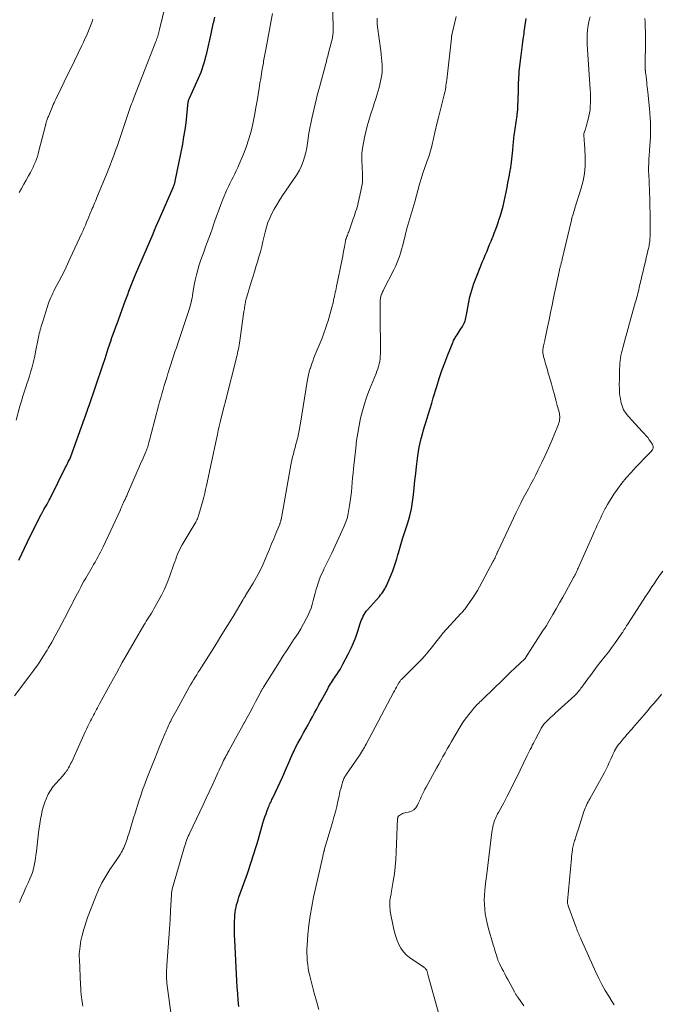
# Model space of a CAD drawing. Units: feet. Extents: x 1975000 to 1980033, y 560000 to 565000.
# Drawn here: x 1976381 to 1976518, y 563148 to 563358 of the extents above; entities that cross this region are included whole.
import ezdxf

# ---------------------------------------------------------------- set-up
doc = ezdxf.new("R2010")
doc.units = ezdxf.units.FT
doc.header["$LTSCALE"] = 100
doc.header["$MEASUREMENT"] = 0
doc.layers.add('CONTOUR INDEX', color=32, linetype='Continuous', lineweight=25)
doc.layers.add('CONTOUR INTERMEDIATE', color=40, linetype='Continuous', lineweight=15)

msp = doc.modelspace()

# ---------------------------------------------------------------- linework, layer by layer
at = {"layer": 'CONTOUR INDEX', "flags": 128}
for points, elevation in [([(1976380.82, 563242.65), (1976381.44, 563243.94), (1976382.06, 563245.22), (1976382.68, 563246.51), (1976384.61, 563250.5), (1976384.85, 563251), (1976385.1, 563251.49), (1976385.37, 563251.98), (1976385.63, 563252.47), (1976385.73, 563252.63), (1976385.95, 563253.03), (1976386.18, 563253.43), (1976386.4, 563253.83), (1976386.63, 563254.23), (1976386.85, 563254.63), (1976387.07, 563255.04), (1976387.28, 563255.44), (1976387.49, 563255.85), (1976390.83, 563262.54), (1976390.99, 563262.85), (1976391.14, 563263.16), (1976391.3, 563263.47), (1976391.46, 563263.78), (1976391.7, 563264.26), (1976391.74, 563264.33), (1976391.77, 563264.39), (1976391.8, 563264.46), (1976391.83, 563264.53), (1976391.86, 563264.6), (1976391.89, 563264.67), (1976391.92, 563264.74), (1976391.94, 563264.81), (1976395.49, 563274.72), (1976395.52, 563274.79), (1976395.54, 563274.86), (1976395.57, 563274.93), (1976395.59, 563275), (1976395.59, 563275.01), (1976395.61, 563275.07), (1976395.63, 563275.13), (1976395.66, 563275.2), (1976395.68, 563275.26), (1976395.7, 563275.32), (1976395.72, 563275.38), (1976395.74, 563275.44), (1976395.77, 563275.5), (1976397.32, 563279.97), (1976397.81, 563281.43), (1976398.31, 563282.89), (1976398.79, 563284.35), (1976399.26, 563285.81), (1976399.71, 563287.2), (1976399.96, 563287.97), (1976400.22, 563288.74), (1976400.48, 563289.5), (1976400.74, 563290.26), (1976401.01, 563291.03), (1976401.28, 563291.79), (1976401.55, 563292.55), (1976401.83, 563293.3), (1976403.57, 563298.09), (1976403.84, 563298.81), (1976404.11, 563299.52), (1976404.38, 563300.24), (1976404.65, 563300.96), (1976404.93, 563301.67), (1976405.21, 563302.38), (1976405.5, 563303.09), (1976405.8, 563303.79), (1976409.53, 563312.51), (1976409.88, 563313.31), (1976410.22, 563314.11), (1976410.57, 563314.92), (1976410.92, 563315.72), (1976413.84, 563322.39), (1976413.87, 563322.48), (1976413.91, 563322.56), (1976413.95, 563322.65), (1976413.98, 563322.74), (1976414.01, 563322.83), (1976414.05, 563322.91), (1976414.08, 563323), (1976414.11, 563323.09), (1976414.14, 563323.19), (1976414.18, 563323.33), (1976414.21, 563323.47), (1976414.25, 563323.61), (1976414.28, 563323.75), (1976415.88, 563331.72), (1976416.16, 563333.23), (1976416.41, 563334.74), (1976416.62, 563336.26), (1976416.79, 563337.79), (1976417.09, 563340.74), (1976417.1, 563340.79), (1976417.1, 563340.84), (1976417.11, 563340.9), (1976417.12, 563340.95), (1976417.13, 563341), (1976417.14, 563341.05), (1976417.16, 563341.1), (1976417.18, 563341.15), (1976417.2, 563341.21), (1976417.23, 563341.28), (1976417.27, 563341.36), (1976417.3, 563341.43), (1976417.33, 563341.51), (1976419.28, 563345.81), (1976419.56, 563346.46), (1976419.82, 563347.11), (1976420.06, 563347.78), (1976420.29, 563348.44), (1976420.49, 563349.12), (1976420.68, 563349.8), (1976420.86, 563350.48), (1976421.03, 563351.17), (1976421.96, 563355.3), (1976422.12, 563356.02), (1976422.28, 563356.74), (1976422.44, 563357.46), (1976422.6, 563358.18), (1976422.75, 563358.91)], 880), ([(1976427.93, 563147.06), (1976427.79, 563148.43), (1976427.66, 563149.8), (1976427.56, 563151.17), (1976427.47, 563152.55), (1976427.01, 563161.31), (1976426.97, 563162.29), (1976426.95, 563163.28), (1976426.96, 563164.26), (1976426.98, 563165.24), (1976427.01, 563166.1), (1976427.05, 563166.66), (1976427.11, 563167.21), (1976427.19, 563167.76), (1976427.3, 563168.3), (1976427.43, 563168.84), (1976427.58, 563169.38), (1976427.74, 563169.91), (1976427.92, 563170.44), (1976429.73, 563175.53), (1976430.04, 563176.41), (1976430.34, 563177.3), (1976430.64, 563178.19), (1976430.93, 563179.08), (1976431.21, 563179.97), (1976431.48, 563180.87), (1976431.75, 563181.76), (1976432.01, 563182.66), (1976433.07, 563186.32), (1976433.27, 563186.99), (1976433.49, 563187.66), (1976433.72, 563188.32), (1976433.96, 563188.98), (1976434.25, 563189.74), (1976434.36, 563190.02), (1976434.48, 563190.29), (1976434.6, 563190.56), (1976434.73, 563190.83), (1976434.86, 563191.09), (1976434.99, 563191.36), (1976435.11, 563191.62), (1976435.24, 563191.89), (1976437.24, 563196.17), (1976437.54, 563196.83), (1976437.83, 563197.48), (1976438.11, 563198.14), (1976438.38, 563198.8), (1976438.65, 563199.46), (1976438.93, 563200.12), (1976439.23, 563200.77), (1976439.54, 563201.42), (1976439.72, 563201.8), (1976440.13, 563202.63), (1976440.56, 563203.45), (1976440.99, 563204.27), (1976441.44, 563205.08), (1976441.77, 563205.67), (1976442.24, 563206.51), (1976442.71, 563207.36), (1976443.17, 563208.21), (1976443.64, 563209.07), (1976444.1, 563209.92), (1976444.56, 563210.77), (1976445.02, 563211.62), (1976445.49, 563212.47), (1976446.92, 563215.08), (1976447.11, 563215.42), (1976447.31, 563215.77), (1976447.51, 563216.11), (1976447.72, 563216.44), (1976447.93, 563216.78), (1976448.14, 563217.11), (1976448.36, 563217.43), (1976448.58, 563217.76), (1976448.86, 563218.15), (1976449.21, 563218.68), (1976449.55, 563219.22), (1976449.86, 563219.76), (1976450.17, 563220.32), (1976451.35, 563222.6), (1976451.92, 563223.77), (1976452.45, 563224.95), (1976452.92, 563226.16), (1976453.34, 563227.38), (1976453.88, 563229.05), (1976454.02, 563229.45), (1976454.17, 563229.84), (1976454.33, 563230.23), (1976454.51, 563230.61), (1976454.71, 563230.98), (1976454.93, 563231.34), (1976455.18, 563231.68), (1976455.45, 563232), (1976458, 563234.86), (1976458.25, 563235.16), (1976458.49, 563235.47), (1976458.71, 563235.78), (1976458.93, 563236.11), (1976459.12, 563236.45), (1976459.31, 563236.79), (1976459.48, 563237.14), (1976459.64, 563237.49), (1976460.49, 563239.45), (1976460.84, 563240.3), (1976461.16, 563241.17), (1976461.46, 563242.04), (1976461.73, 563242.93), (1976461.96, 563243.73), (1976462.1, 563244.22), (1976462.24, 563244.71), (1976462.37, 563245.2), (1976462.5, 563245.69), (1976462.64, 563246.17), (1976462.78, 563246.66), (1976462.93, 563247.15), (1976463.08, 563247.63), (1976464.06, 563250.64), (1976464.48, 563252.11), (1976464.84, 563253.59), (1976465.1, 563255.09), (1976465.3, 563256.6), (1976465.45, 563258.12), (1976465.6, 563259.65), (1976465.77, 563261.17), (1976465.94, 563262.69), (1976466.21, 563264.97), (1976466.34, 563265.9), (1976466.5, 563266.84), (1976466.7, 563267.76), (1976466.93, 563268.68), (1976467.18, 563269.6), (1976467.44, 563270.51), (1976467.71, 563271.42), (1976467.99, 563272.33), (1976468.13, 563272.79), (1976468.48, 563273.93), (1976468.83, 563275.08), (1976469.18, 563276.22), (1976469.52, 563277.36), (1976470.25, 563279.8), (1976470.78, 563281.51), (1976471.35, 563283.21), (1976471.96, 563284.89), (1976472.6, 563286.56), (1976473.75, 563289.4), (1976473.85, 563289.63), (1976473.96, 563289.87), (1976474.09, 563290.09), (1976474.22, 563290.31), (1976474.38, 563290.55), (1976474.59, 563290.89), (1976474.81, 563291.23), (1976475.03, 563291.56), (1976475.26, 563291.9), (1976475.74, 563292.63), (1976475.92, 563292.92), (1976476.08, 563293.22), (1976476.21, 563293.53), (1976476.32, 563293.85), (1976476.42, 563294.18), (1976476.5, 563294.51), (1976476.58, 563294.85), (1976476.64, 563295.18), (1976477.06, 563297.5), (1976477.37, 563298.98), (1976477.74, 563300.44), (1976478.21, 563301.88), (1976478.73, 563303.3), (1976479.67, 563305.65), (1976479.98, 563306.4), (1976480.3, 563307.16), (1976480.62, 563307.91), (1976480.94, 563308.67), (1976481.26, 563309.42), (1976481.58, 563310.17), (1976481.89, 563310.93), (1976482.2, 563311.69), (1976482.25, 563311.81), (1976482.57, 563312.64), (1976482.89, 563313.47), (1976483.19, 563314.3), (1976483.48, 563315.14), (1976483.57, 563315.41), (1976483.89, 563316.39), (1976484.18, 563317.38), (1976484.44, 563318.38), (1976484.67, 563319.38), (1976484.88, 563320.39), (1976485.09, 563321.4), (1976485.29, 563322.41), (1976485.49, 563323.42), (1976485.8, 563325.06), (1976485.85, 563325.32), (1976485.9, 563325.59), (1976485.95, 563325.85), (1976486, 563326.11), (1976486.05, 563326.38), (1976486.09, 563326.64), (1976486.13, 563326.9), (1976486.16, 563327.17), (1976486.52, 563330.39), (1976486.56, 563330.78), (1976486.6, 563331.17), (1976486.64, 563331.57), (1976486.67, 563331.96), (1976486.7, 563332.35), (1976486.74, 563332.74), (1976486.78, 563333.13), (1976486.83, 563333.52), (1976487.44, 563337.82), (1976487.47, 563338.04), (1976487.5, 563338.27), (1976487.53, 563338.49), (1976487.56, 563338.72), (1976487.59, 563338.94), (1976487.61, 563339.17), (1976487.62, 563339.39), (1976487.63, 563339.62), (1976487.72, 563342.99), (1976487.73, 563343.6), (1976487.75, 563344.22), (1976487.77, 563344.83), (1976487.79, 563345.44), (1976487.82, 563346.06), (1976487.86, 563346.67), (1976487.92, 563347.28), (1976487.98, 563347.89), (1976488.3, 563350.66), (1976488.44, 563351.83), (1976488.6, 563352.99), (1976488.76, 563354.16), (1976488.93, 563355.32), (1976488.99, 563355.71), (1976489.13, 563356.68), (1976489.28, 563357.64), (1976489.42, 563358.61)], 900)]:
    msp.add_lwpolyline(points, dxfattribs=dict(at, elevation=elevation))
at = {"layer": 'CONTOUR INTERMEDIATE', "flags": 128}
for points, elevation in [([(1976380.24, 563272.59), (1976381.05, 563275.57), (1976381.36, 563276.65), (1976381.68, 563277.74), (1976382.02, 563278.81), (1976382.38, 563279.88), (1976382.53, 563280.34), (1976382.81, 563281.18), (1976383.08, 563282.03), (1976383.33, 563282.88), (1976383.58, 563283.74), (1976383.8, 563284.6), (1976384.02, 563285.46), (1976384.21, 563286.33), (1976384.39, 563287.2), (1976385.02, 563290.34), (1976385.1, 563290.74), (1976385.19, 563291.14), (1976385.29, 563291.53), (1976385.4, 563291.93), (1976385.52, 563292.32), (1976385.63, 563292.71), (1976385.75, 563293.11), (1976385.87, 563293.5), (1976386.94, 563296.93), (1976387.1, 563297.41), (1976387.27, 563297.89), (1976387.46, 563298.37), (1976387.65, 563298.84), (1976387.85, 563299.31), (1976388.07, 563299.77), (1976388.29, 563300.23), (1976388.53, 563300.68), (1976389.36, 563302.25), (1976390, 563303.49), (1976390.63, 563304.74), (1976391.24, 563306), (1976391.83, 563307.27), (1976394.3, 563312.66), (1976394.56, 563313.23), (1976394.81, 563313.8), (1976395.06, 563314.38), (1976395.3, 563314.96), (1976395.33, 563315.04), (1976395.56, 563315.58), (1976395.78, 563316.13), (1976396.01, 563316.67), (1976396.24, 563317.21), (1976396.37, 563317.52), (1976396.53, 563317.91), (1976396.7, 563318.3), (1976396.86, 563318.69), (1976397.03, 563319.07), (1976397.19, 563319.46), (1976397.36, 563319.85), (1976397.52, 563320.24), (1976397.68, 563320.63), (1976399.49, 563325.06), (1976399.91, 563326.11), (1976400.33, 563327.16), (1976400.73, 563328.22), (1976401.13, 563329.28), (1976401.52, 563330.35), (1976401.9, 563331.42), (1976402.28, 563332.49), (1976402.65, 563333.56), (1976404.25, 563338.29), (1976404.39, 563338.71), (1976404.53, 563339.12), (1976404.67, 563339.53), (1976404.82, 563339.95), (1976404.96, 563340.36), (1976405.11, 563340.77), (1976405.27, 563341.18), (1976405.42, 563341.59), (1976410.15, 563353.67), (1976410.2, 563353.81), (1976410.25, 563353.95), (1976410.31, 563354.09), (1976410.36, 563354.23), (1976410.4, 563354.38), (1976410.45, 563354.52), (1976410.49, 563354.66), (1976410.54, 563354.81), (1976410.62, 563355.09), (1976410.7, 563355.38), (1976410.77, 563355.67), (1976410.85, 563355.96), (1976410.92, 563356.25), (1976412.84, 563364.22)], 876), ([(1976380.97, 563169.35), (1976381.41, 563170.41), (1976381.86, 563171.46), (1976382.32, 563172.51), (1976382.8, 563173.55), (1976383.18, 563174.36), (1976383.47, 563175.06), (1976383.73, 563175.77), (1976383.94, 563176.49), (1976384.11, 563177.23), (1976384.24, 563177.98), (1976384.37, 563178.73), (1976384.48, 563179.48), (1976384.57, 563180.23), (1976385.06, 563184.3), (1976385.19, 563185.24), (1976385.32, 563186.18), (1976385.47, 563187.13), (1976385.64, 563188.06), (1976385.64, 563188.09), (1976385.84, 563189.01), (1976386.08, 563189.91), (1976386.37, 563190.8), (1976386.71, 563191.67), (1976387.12, 563192.51), (1976387.58, 563193.32), (1976388.11, 563194.07), (1976388.7, 563194.8), (1976390.2, 563196.47), (1976390.36, 563196.64), (1976390.52, 563196.82), (1976390.67, 563197), (1976390.83, 563197.18), (1976390.9, 563197.27), (1976391.01, 563197.4), (1976391.12, 563197.55), (1976391.22, 563197.7), (1976391.3, 563197.85), (1976391.48, 563198.17), (1976391.65, 563198.49), (1976391.82, 563198.82), (1976391.98, 563199.14), (1976392.13, 563199.47), (1976395.01, 563205.84), (1976395.29, 563206.44), (1976395.57, 563207.04), (1976395.87, 563207.63), (1976396.17, 563208.22), (1976396.35, 563208.58), (1976396.57, 563208.99), (1976396.79, 563209.4), (1976397.01, 563209.8), (1976397.23, 563210.21), (1976397.45, 563210.61), (1976397.67, 563211.02), (1976397.89, 563211.42), (1976398.11, 563211.83), (1976400.46, 563216.16), (1976401.7, 563218.42), (1976402.94, 563220.67), (1976404.21, 563222.91), (1976405.5, 563225.14), (1976407.57, 563228.71), (1976407.83, 563229.15), (1976408.1, 563229.58), (1976408.38, 563230.01), (1976408.66, 563230.44), (1976408.94, 563230.87), (1976409.21, 563231.3), (1976409.47, 563231.74), (1976409.73, 563232.18), (1976410.66, 563233.82), (1976411.34, 563235.1), (1976411.97, 563236.4), (1976412.54, 563237.73), (1976413.06, 563239.08), (1976413.99, 563241.73), (1976414.19, 563242.27), (1976414.39, 563242.8), (1976414.59, 563243.34), (1976414.79, 563243.88), (1976415.01, 563244.4), (1976415.25, 563244.92), (1976415.51, 563245.43), (1976415.8, 563245.93), (1976418.56, 563250.55), (1976418.68, 563250.77), (1976418.8, 563250.99), (1976418.92, 563251.22), (1976419.02, 563251.45), (1976419.12, 563251.69), (1976419.21, 563251.93), (1976419.29, 563252.17), (1976419.37, 563252.41), (1976420.16, 563255.3), (1976420.38, 563256.12), (1976420.59, 563256.94), (1976420.78, 563257.76), (1976420.97, 563258.58), (1976421.35, 563260.26), (1976421.72, 563261.93), (1976422.08, 563263.6), (1976422.43, 563265.27), (1976422.79, 563266.94), (1976423.32, 563269.51), (1976423.51, 563270.4), (1976423.71, 563271.3), (1976423.92, 563272.19), (1976424.14, 563273.08), (1976424.77, 563275.57), (1976424.84, 563275.83), (1976424.91, 563276.09), (1976424.98, 563276.35), (1976425.04, 563276.61), (1976425.07, 563276.72), (1976425.13, 563276.93), (1976425.18, 563277.14), (1976425.23, 563277.34), (1976425.29, 563277.55), (1976427.33, 563285.66), (1976427.43, 563286.09), (1976427.53, 563286.52), (1976427.63, 563286.94), (1976427.72, 563287.37), (1976427.81, 563287.8), (1976427.89, 563288.24), (1976427.96, 563288.67), (1976428.03, 563289.1), (1976428.99, 563295.87), (1976429.03, 563296.15), (1976429.08, 563296.44), (1976429.12, 563296.72), (1976429.17, 563297), (1976429.2, 563297.23), (1976429.23, 563297.4), (1976429.26, 563297.57), (1976429.3, 563297.73), (1976429.33, 563297.9), (1976429.36, 563298.06), (1976429.42, 563298.3), (1976429.48, 563298.55), (1976429.54, 563298.79), (1976429.61, 563299.03), (1976430.56, 563302.15), (1976430.89, 563303.23), (1976431.22, 563304.32), (1976431.55, 563305.4), (1976431.88, 563306.48), (1976432.2, 563307.57), (1976432.51, 563308.66), (1976432.79, 563309.75), (1976433.06, 563310.85), (1976433.52, 563312.87), (1976433.8, 563313.89), (1976434.13, 563314.89), (1976434.53, 563315.87), (1976434.98, 563316.82), (1976435.48, 563317.75), (1976436, 563318.67), (1976436.55, 563319.57), (1976437.13, 563320.46), (1976440.35, 563325.29), (1976440.87, 563326.15), (1976441.32, 563327.04), (1976441.69, 563327.97), (1976441.98, 563328.93), (1976442.22, 563329.92), (1976442.43, 563330.91), (1976442.6, 563331.91), (1976442.74, 563332.91), (1976442.75, 563332.99), (1976442.9, 563334.04), (1976443.08, 563335.08), (1976443.28, 563336.12), (1976443.51, 563337.15), (1976444.76, 563342.36), (1976444.89, 563342.87), (1976445.02, 563343.38), (1976445.15, 563343.89), (1976445.29, 563344.4), (1976446.37, 563348.39), (1976446.47, 563348.74), (1976446.56, 563349.1), (1976446.65, 563349.45), (1976446.74, 563349.8), (1976446.83, 563350.16), (1976446.92, 563350.51), (1976447.01, 563350.86), (1976447.11, 563351.22), (1976447.85, 563354.14), (1976447.91, 563354.39), (1976447.97, 563354.65), (1976448.01, 563354.9), (1976448.05, 563355.16), (1976448.09, 563355.56), (1976448.1, 563355.62), (1976448.1, 563355.68), (1976448.1, 563355.74), (1976448.1, 563355.8), (1976448.02, 563360.43)], 888), ([(1976379.87, 563213.58), (1976382.98, 563217.64), (1976384.01, 563219.04), (1976385.01, 563220.45), (1976385.95, 563221.9), (1976386.86, 563223.38), (1976387.09, 563223.76), (1976387.85, 563225.07), (1976388.6, 563226.38), (1976389.32, 563227.71), (1976390.02, 563229.04), (1976390.6, 563230.16), (1976391, 563230.94), (1976391.4, 563231.72), (1976391.81, 563232.5), (1976392.21, 563233.29), (1976392.34, 563233.54), (1976392.67, 563234.19), (1976393.01, 563234.85), (1976393.36, 563235.5), (1976393.7, 563236.15), (1976394.05, 563236.8), (1976394.4, 563237.45), (1976394.76, 563238.09), (1976395.12, 563238.73), (1976396.52, 563241.14), (1976396.82, 563241.67), (1976397.12, 563242.2), (1976397.43, 563242.73), (1976397.73, 563243.27), (1976398.02, 563243.8), (1976398.3, 563244.35), (1976398.58, 563244.89), (1976398.84, 563245.45), (1976402.47, 563253.23), (1976402.58, 563253.47), (1976402.68, 563253.71), (1976402.79, 563253.95), (1976402.89, 563254.2), (1976402.99, 563254.45), (1976403.09, 563254.69), (1976403.2, 563254.93), (1976403.31, 563255.17), (1976403.36, 563255.26), (1976403.45, 563255.45), (1976403.54, 563255.64), (1976403.64, 563255.83), (1976403.73, 563256.02), (1976403.82, 563256.21), (1976403.92, 563256.4), (1976404, 563256.6), (1976404.09, 563256.79), (1976406.36, 563262.09), (1976406.66, 563262.77), (1976406.95, 563263.45), (1976407.25, 563264.13), (1976407.55, 563264.81), (1976407.99, 563265.82), (1976408.07, 563266), (1976408.14, 563266.18), (1976408.21, 563266.36), (1976408.28, 563266.54), (1976408.34, 563266.72), (1976408.4, 563266.9), (1976408.46, 563267.09), (1976408.51, 563267.27), (1976408.66, 563267.82), (1976408.78, 563268.28), (1976408.9, 563268.74), (1976409.02, 563269.2), (1976409.14, 563269.66), (1976410.71, 563275.65), (1976410.95, 563276.52), (1976411.18, 563277.39), (1976411.43, 563278.26), (1976411.68, 563279.13), (1976411.93, 563280), (1976412.19, 563280.86), (1976412.46, 563281.72), (1976412.72, 563282.59), (1976412.77, 563282.72), (1976413.05, 563283.62), (1976413.34, 563284.52), (1976413.63, 563285.41), (1976413.93, 563286.31), (1976414.23, 563287.2), (1976414.53, 563288.1), (1976414.83, 563288.99), (1976415.13, 563289.89), (1976417.26, 563296.29), (1976417.41, 563296.78), (1976417.55, 563297.27), (1976417.67, 563297.76), (1976417.78, 563298.26), (1976417.88, 563298.75), (1976417.97, 563299.25), (1976418.06, 563299.75), (1976418.15, 563300.26), (1976418.35, 563301.48), (1976418.56, 563302.58), (1976418.81, 563303.68), (1976419.11, 563304.77), (1976419.44, 563305.84), (1976419.8, 563306.93), (1976420.12, 563307.87), (1976420.45, 563308.8), (1976420.79, 563309.73), (1976421.14, 563310.66), (1976421.49, 563311.59), (1976421.84, 563312.52), (1976422.16, 563313.46), (1976422.48, 563314.4), (1976422.7, 563315.04), (1976423.13, 563316.3), (1976423.59, 563317.55), (1976424.07, 563318.79), (1976424.57, 563320.02), (1976425.36, 563321.89), (1976425.66, 563322.59), (1976425.98, 563323.28), (1976426.32, 563323.97), (1976426.67, 563324.65), (1976427.02, 563325.33), (1976427.36, 563326.01), (1976427.67, 563326.71), (1976427.98, 563327.41), (1976429.01, 563329.91), (1976429.53, 563331.25), (1976429.99, 563332.59), (1976430.38, 563333.96), (1976430.73, 563335.35), (1976431.03, 563336.75), (1976431.31, 563338.15), (1976431.57, 563339.55), (1976431.81, 563340.96), (1976432.25, 563343.7), (1976432.42, 563344.72), (1976432.58, 563345.73), (1976432.75, 563346.75), (1976432.92, 563347.77), (1976433.15, 563349.07), (1976433.21, 563349.43), (1976433.27, 563349.8), (1976433.34, 563350.16), (1976433.41, 563350.53), (1976433.48, 563350.9), (1976433.55, 563351.26), (1976433.62, 563351.63), (1976433.68, 563351.99), (1976434.54, 563356.63), (1976434.82, 563358.14), (1976435.08, 563359.64)], 884), ([(1976380.89, 563321.32), (1976381.4, 563322.21), (1976381.92, 563323.1), (1976382.42, 563324), (1976382.91, 563324.91), (1976383.3, 563325.62), (1976383.59, 563326.17), (1976383.86, 563326.73), (1976384.12, 563327.3), (1976384.36, 563327.88), (1976384.58, 563328.46), (1976384.79, 563329.05), (1976384.97, 563329.65), (1976385.13, 563330.25), (1976386.5, 563335.68), (1976386.53, 563335.8), (1976386.56, 563335.92), (1976386.59, 563336.03), (1976386.63, 563336.15), (1976386.66, 563336.27), (1976386.7, 563336.39), (1976386.73, 563336.51), (1976386.77, 563336.63), (1976386.83, 563336.79), (1976386.9, 563336.99), (1976386.97, 563337.19), (1976387.05, 563337.39), (1976387.13, 563337.58), (1976388.02, 563339.77), (1976388.18, 563340.15), (1976388.35, 563340.53), (1976388.52, 563340.91), (1976388.7, 563341.29), (1976389.8, 563343.55), (1976390.53, 563345.05), (1976391.26, 563346.55), (1976391.99, 563348.06), (1976392.72, 563349.56), (1976394.33, 563352.85), (1976394.65, 563353.53), (1976394.97, 563354.22), (1976395.27, 563354.91), (1976395.57, 563355.61), (1976395.86, 563356.32), (1976396.14, 563357.02), (1976396.41, 563357.73), (1976396.68, 563358.44)], 872), ([(1976394.53, 563147.1), (1976394.45, 563147.58), (1976394.37, 563148.07), (1976394.3, 563148.56), (1976394.25, 563148.95), (1976394.17, 563149.64), (1976394.1, 563150.33), (1976394.05, 563151.01), (1976394.01, 563151.7), (1976393.77, 563157.1), (1976393.76, 563157.69), (1976393.76, 563158.27), (1976393.8, 563158.85), (1976393.85, 563159.43), (1976393.92, 563160), (1976394.01, 563160.58), (1976394.12, 563161.15), (1976394.25, 563161.72), (1976394.42, 563162.44), (1976394.66, 563163.36), (1976394.92, 563164.27), (1976395.22, 563165.17), (1976395.54, 563166.07), (1976397.2, 563170.45), (1976397.85, 563172), (1976398.57, 563173.51), (1976399.4, 563174.97), (1976400.31, 563176.38), (1976401.62, 563178.29), (1976401.92, 563178.73), (1976402.21, 563179.17), (1976402.49, 563179.62), (1976402.77, 563180.07), (1976402.9, 563180.3), (1976403.1, 563180.65), (1976403.28, 563181), (1976403.44, 563181.37), (1976403.59, 563181.74), (1976403.73, 563182.11), (1976403.86, 563182.49), (1976403.98, 563182.87), (1976404.1, 563183.25), (1976404.47, 563184.47), (1976404.78, 563185.46), (1976405.08, 563186.45), (1976405.38, 563187.44), (1976405.69, 563188.42), (1976406.5, 563191), (1976406.89, 563192.22), (1976407.31, 563193.44), (1976407.75, 563194.64), (1976408.2, 563195.84), (1976409.33, 563198.72), (1976409.83, 563199.97), (1976410.33, 563201.22), (1976410.84, 563202.47), (1976411.35, 563203.72), (1976412.11, 563205.54), (1976412.25, 563205.87), (1976412.39, 563206.2), (1976412.54, 563206.53), (1976412.69, 563206.86), (1976412.84, 563207.19), (1976413, 563207.52), (1976413.16, 563207.84), (1976413.32, 563208.17), (1976413.52, 563208.54), (1976413.79, 563209.05), (1976414.06, 563209.56), (1976414.33, 563210.06), (1976414.61, 563210.56), (1976417.29, 563215.4), (1976417.59, 563215.94), (1976417.91, 563216.48), (1976418.22, 563217.02), (1976418.55, 563217.55), (1976418.88, 563218.08), (1976419.21, 563218.61), (1976419.54, 563219.14), (1976419.88, 563219.67), (1976421.88, 563222.82), (1976423.09, 563224.74), (1976424.29, 563226.67), (1976425.48, 563228.61), (1976426.66, 563230.56), (1976428.84, 563234.19), (1976428.92, 563234.33), (1976429, 563234.47), (1976429.08, 563234.6), (1976429.15, 563234.74), (1976429.29, 563234.99), (1976429.3, 563235.01), (1976429.31, 563235.03), (1976429.32, 563235.04), (1976429.33, 563235.06), (1976429.38, 563235.14), (1976429.39, 563235.16), (1976429.4, 563235.18), (1976429.41, 563235.2), (1976429.43, 563235.22), (1976430.97, 563237.69), (1976431.71, 563238.97), (1976432.41, 563240.26), (1976433.05, 563241.6), (1976433.64, 563242.95), (1976433.99, 563243.83), (1976434.44, 563244.95), (1976434.9, 563246.08), (1976435.36, 563247.2), (1976435.82, 563248.32), (1976436.64, 563250.34), (1976436.69, 563250.46), (1976436.73, 563250.57), (1976436.77, 563250.69), (1976436.81, 563250.8), (1976436.85, 563250.92), (1976436.88, 563251.03), (1976436.91, 563251.15), (1976436.93, 563251.27), (1976439.12, 563263.35), (1976439.25, 563264.04), (1976439.4, 563264.72), (1976439.57, 563265.4), (1976439.75, 563266.07), (1976439.94, 563266.74), (1976440.13, 563267.42), (1976440.3, 563268.09), (1976440.47, 563268.77), (1976440.5, 563268.91), (1976440.67, 563269.66), (1976440.83, 563270.41), (1976440.97, 563271.17), (1976441.1, 563271.93), (1976442.54, 563280.89), (1976442.67, 563281.58), (1976442.81, 563282.27), (1976442.98, 563282.95), (1976443.18, 563283.62), (1976443.22, 563283.76), (1976443.45, 563284.49), (1976443.7, 563285.22), (1976443.98, 563285.95), (1976444.26, 563286.67), (1976445.29, 563289.15), (1976445.7, 563290.17), (1976446.1, 563291.2), (1976446.47, 563292.25), (1976446.82, 563293.29), (1976446.99, 563293.83), (1976447.24, 563294.62), (1976447.47, 563295.41), (1976447.68, 563296.2), (1976447.88, 563297), (1976448.06, 563297.75), (1976448.16, 563298.18), (1976448.25, 563298.61), (1976448.35, 563299.04), (1976448.45, 563299.47), (1976448.54, 563299.9), (1976448.63, 563300.33), (1976448.72, 563300.76), (1976448.81, 563301.19), (1976449.99, 563307.03), (1976450.13, 563307.7), (1976450.26, 563308.38), (1976450.38, 563309.06), (1976450.5, 563309.74), (1976450.7, 563310.96), (1976450.72, 563311.03), (1976450.73, 563311.1), (1976450.75, 563311.17), (1976450.77, 563311.24), (1976450.79, 563311.31), (1976450.81, 563311.38), (1976450.84, 563311.45), (1976450.87, 563311.52), (1976451.02, 563311.9), (1976451.12, 563312.16), (1976451.22, 563312.42), (1976451.32, 563312.68), (1976451.41, 563312.94), (1976452.39, 563315.73), (1976452.56, 563316.22), (1976452.73, 563316.71), (1976452.89, 563317.2), (1976453.05, 563317.7), (1976453.2, 563318.19), (1976453.34, 563318.69), (1976453.47, 563319.19), (1976453.59, 563319.69), (1976454.11, 563322.05), (1976454.25, 563322.77), (1976454.34, 563323.5), (1976454.38, 563324.22), (1976454.38, 563324.96), (1976454.35, 563325.69), (1976454.32, 563326.42), (1976454.28, 563327.16), (1976454.23, 563327.89), (1976454.22, 563328.01), (1976454.2, 563328.81), (1976454.22, 563329.6), (1976454.3, 563330.39), (1976454.42, 563331.17), (1976454.81, 563333.1), (1976455.08, 563334.34), (1976455.38, 563335.57), (1976455.72, 563336.78), (1976456.1, 563337.99), (1976456.23, 563338.38), (1976456.56, 563339.39), (1976456.89, 563340.4), (1976457.21, 563341.41), (1976457.52, 563342.43), (1976457.73, 563343.13), (1976457.92, 563343.8), (1976458.1, 563344.47), (1976458.25, 563345.15), (1976458.39, 563345.83), (1976458.49, 563346.51), (1976458.56, 563347.2), (1976458.58, 563347.89), (1976458.57, 563348.58), (1976458.56, 563348.69), (1976458.52, 563349.43), (1976458.46, 563350.17), (1976458.38, 563350.91), (1976458.29, 563351.66), (1976457.59, 563356.82), (1976457.52, 563357.45), (1976457.48, 563358.07), (1976457.48, 563358.7)], 892), ([(1976413.6, 563143.65), (1976412.52, 563152.01), (1976412.47, 563152.49), (1976412.44, 563152.96), (1976412.42, 563153.44), (1976412.42, 563153.92), (1976412.43, 563154.39), (1976412.45, 563154.87), (1976412.48, 563155.35), (1976412.51, 563155.83), (1976412.79, 563159.74), (1976412.92, 563161.69), (1976413.05, 563163.64), (1976413.17, 563165.59), (1976413.29, 563167.54), (1976413.49, 563171.02), (1976413.5, 563171.23), (1976413.52, 563171.43), (1976413.55, 563171.64), (1976413.58, 563171.85), (1976413.62, 563172.06), (1976413.66, 563172.26), (1976413.71, 563172.47), (1976413.77, 563172.67), (1976416.29, 563181.31), (1976416.41, 563181.69), (1976416.53, 563182.06), (1976416.66, 563182.43), (1976416.79, 563182.8), (1976416.94, 563183.17), (1976417.09, 563183.53), (1976417.25, 563183.89), (1976417.41, 563184.25), (1976419.54, 563188.73), (1976420.24, 563190.21), (1976420.93, 563191.69), (1976421.62, 563193.17), (1976422.31, 563194.66), (1976423.2, 563196.59), (1976423.44, 563197.11), (1976423.68, 563197.63), (1976423.92, 563198.15), (1976424.16, 563198.67), (1976424.31, 563198.99), (1976424.48, 563199.35), (1976424.65, 563199.7), (1976424.83, 563200.06), (1976425.01, 563200.41), (1976425.19, 563200.76), (1976425.37, 563201.11), (1976425.56, 563201.46), (1976425.75, 563201.8), (1976426.61, 563203.34), (1976427.22, 563204.46), (1976427.84, 563205.57), (1976428.46, 563206.69), (1976429.07, 563207.81), (1976429.1, 563207.87), (1976429.7, 563208.96), (1976430.3, 563210.06), (1976430.89, 563211.16), (1976431.47, 563212.26), (1976432.47, 563214.14), (1976432.55, 563214.31), (1976432.64, 563214.47), (1976432.73, 563214.64), (1976432.82, 563214.8), (1976432.91, 563214.96), (1976433.01, 563215.12), (1976433.1, 563215.28), (1976433.2, 563215.44), (1976436.57, 563220.85), (1976437.32, 563222.04), (1976438.08, 563223.22), (1976438.85, 563224.39), (1976439.63, 563225.55), (1976439.81, 563225.82), (1976440.49, 563226.86), (1976441.14, 563227.91), (1976441.75, 563229), (1976442.34, 563230.09), (1976442.71, 563230.82), (1976443.05, 563231.58), (1976443.37, 563232.35), (1976443.62, 563233.14), (1976443.83, 563233.95), (1976444.03, 563234.76), (1976444.24, 563235.58), (1976444.46, 563236.38), (1976444.7, 563237.18), (1976444.73, 563237.28), (1976445.02, 563238.12), (1976445.33, 563238.95), (1976445.69, 563239.76), (1976446.07, 563240.56), (1976446.12, 563240.67), (1976446.55, 563241.52), (1976446.97, 563242.37), (1976447.38, 563243.23), (1976447.78, 563244.09), (1976450.37, 563249.78), (1976450.52, 563250.12), (1976450.67, 563250.47), (1976450.8, 563250.82), (1976450.93, 563251.17), (1976451.05, 563251.53), (1976451.15, 563251.89), (1976451.23, 563252.25), (1976451.31, 563252.62), (1976451.59, 563254.29), (1976451.75, 563255.28), (1976451.89, 563256.28), (1976451.99, 563257.27), (1976452.08, 563258.27), (1976452.16, 563259.27), (1976452.25, 563260.27), (1976452.34, 563261.27), (1976452.44, 563262.27), (1976452.91, 563266.62), (1976453.11, 563268.23), (1976453.34, 563269.83), (1976453.63, 563271.42), (1976453.95, 563273), (1976454.34, 563274.57), (1976454.78, 563276.12), (1976455.3, 563277.65), (1976455.88, 563279.16), (1976457.27, 563282.55), (1976457.46, 563283.06), (1976457.64, 563283.58), (1976457.8, 563284.1), (1976457.94, 563284.63), (1976458.05, 563285.17), (1976458.14, 563285.7), (1976458.18, 563286.25), (1976458.19, 563286.79), (1976458.13, 563295.84), (1976458.12, 563296.27), (1976458.12, 563296.69), (1976458.13, 563297.11), (1976458.14, 563297.53), (1976458.15, 563297.98), (1976458.15, 563298.18), (1976458.17, 563298.38), (1976458.19, 563298.58), (1976458.22, 563298.77), (1976458.26, 563298.97), (1976458.31, 563299.16), (1976458.37, 563299.35), (1976458.45, 563299.54), (1976458.48, 563299.61), (1976458.58, 563299.83), (1976458.68, 563300.05), (1976458.78, 563300.27), (1976458.89, 563300.49), (1976461.09, 563304.79), (1976461.42, 563305.48), (1976461.73, 563306.19), (1976462.01, 563306.91), (1976462.26, 563307.63), (1976462.49, 563308.37), (1976462.71, 563309.11), (1976462.92, 563309.85), (1976463.12, 563310.6), (1976463.88, 563313.61), (1976464.07, 563314.33), (1976464.27, 563315.04), (1976464.48, 563315.76), (1976464.7, 563316.47), (1976464.92, 563317.18), (1976465.14, 563317.89), (1976465.35, 563318.6), (1976465.55, 563319.32), (1976466.59, 563323.09), (1976466.94, 563324.3), (1976467.31, 563325.5), (1976467.7, 563326.69), (1976468.11, 563327.88), (1976468.61, 563329.28), (1976468.78, 563329.77), (1976468.93, 563330.26), (1976469.07, 563330.76), (1976469.2, 563331.26), (1976469.3, 563331.64), (1976469.37, 563331.95), (1976469.44, 563332.27), (1976469.5, 563332.58), (1976469.55, 563332.9), (1976469.61, 563333.22), (1976469.67, 563333.54), (1976469.74, 563333.85), (1976469.82, 563334.17), (1976470.37, 563336.31), (1976470.66, 563337.43), (1976470.94, 563338.55), (1976471.22, 563339.67), (1976471.5, 563340.79), (1976471.85, 563342.23), (1976471.94, 563342.64), (1976472.03, 563343.04), (1976472.1, 563343.44), (1976472.17, 563343.85), (1976472.23, 563344.25), (1976472.29, 563344.66), (1976472.34, 563345.07), (1976472.39, 563345.48), (1976473.38, 563354.38), (1976473.39, 563354.46), (1976473.4, 563354.55), (1976473.41, 563354.63), (1976473.42, 563354.71), (1976473.43, 563354.83), (1976473.44, 563354.86), (1976473.44, 563354.88), (1976473.45, 563354.9), (1976473.45, 563354.93), (1976473.47, 563355.02), (1976473.47, 563355.05), (1976473.48, 563355.07), (1976473.48, 563355.1), (1976473.49, 563355.12), (1976474.43, 563359.01)], 896), ([(1976445.05, 563146.44), (1976444.53, 563148.18), (1976444.05, 563149.93), (1976443.09, 563153.61), (1976442.91, 563154.41), (1976442.75, 563155.21), (1976442.63, 563156.03), (1976442.54, 563156.84), (1976442.49, 563157.66), (1976442.47, 563158.49), (1976442.48, 563159.31), (1976442.52, 563160.13), (1976442.7, 563162.5), (1976442.9, 563164.49), (1976443.15, 563166.48), (1976443.49, 563168.46), (1976443.89, 563170.43), (1976445.86, 563179.16), (1976445.9, 563179.34), (1976445.94, 563179.51), (1976445.98, 563179.69), (1976446.03, 563179.87), (1976446.07, 563180.04), (1976446.09, 563180.14), (1976446.11, 563180.23), (1976446.14, 563180.32), (1976446.16, 563180.41), (1976446.18, 563180.5), (1976446.21, 563180.6), (1976446.23, 563180.69), (1976446.26, 563180.78), (1976447.94, 563186.45), (1976448.26, 563187.57), (1976448.57, 563188.71), (1976448.84, 563189.85), (1976449.1, 563190.99), (1976449.34, 563192.07), (1976449.47, 563192.68), (1976449.61, 563193.28), (1976449.77, 563193.88), (1976449.93, 563194.48), (1976450.15, 563195.23), (1976450.22, 563195.45), (1976450.3, 563195.66), (1976450.39, 563195.86), (1976450.49, 563196.06), (1976450.61, 563196.26), (1976450.72, 563196.45), (1976450.85, 563196.64), (1976450.97, 563196.83), (1976453.51, 563200.49), (1976453.73, 563200.82), (1976453.95, 563201.16), (1976454.17, 563201.5), (1976454.37, 563201.84), (1976454.58, 563202.19), (1976454.77, 563202.54), (1976454.97, 563202.89), (1976455.16, 563203.25), (1976461, 563214.28), (1976461.21, 563214.67), (1976461.42, 563215.06), (1976461.63, 563215.45), (1976461.85, 563215.83), (1976462.13, 563216.32), (1976462.21, 563216.45), (1976462.3, 563216.59), (1976462.4, 563216.71), (1976462.5, 563216.84), (1976462.6, 563216.96), (1976462.71, 563217.08), (1976462.82, 563217.19), (1976462.93, 563217.31), (1976466.22, 563220.57), (1976466.97, 563221.35), (1976467.7, 563222.14), (1976468.4, 563222.96), (1976469.08, 563223.8), (1976471.12, 563226.42), (1976471.19, 563226.5), (1976471.25, 563226.59), (1976471.32, 563226.67), (1976471.39, 563226.76), (1976471.45, 563226.84), (1976471.52, 563226.92), (1976471.59, 563227.01), (1976471.66, 563227.09), (1976475.43, 563231.19), (1976475.59, 563231.36), (1976475.74, 563231.53), (1976475.9, 563231.7), (1976476.05, 563231.88), (1976476.2, 563232.05), (1976476.34, 563232.23), (1976476.48, 563232.41), (1976476.62, 563232.6), (1976477.43, 563233.75), (1976477.96, 563234.52), (1976478.47, 563235.31), (1976478.95, 563236.11), (1976479.41, 563236.93), (1976482.36, 563242.39), (1976482.49, 563242.64), (1976482.62, 563242.89), (1976482.74, 563243.14), (1976482.85, 563243.4), (1976482.97, 563243.68), (1976483.02, 563243.8), (1976483.07, 563243.91), (1976483.12, 563244.03), (1976483.17, 563244.15), (1976483.21, 563244.27), (1976483.26, 563244.38), (1976483.31, 563244.5), (1976483.37, 563244.61), (1976487.22, 563252.8), (1976487.72, 563253.83), (1976488.23, 563254.85), (1976488.76, 563255.87), (1976489.31, 563256.88), (1976489.86, 563257.88), (1976490.4, 563258.89), (1976490.93, 563259.91), (1976491.46, 563260.92), (1976491.98, 563261.95), (1976492.74, 563263.5), (1976493.48, 563265.06), (1976494.18, 563266.63), (1976494.86, 563268.21), (1976496.18, 563271.38), (1976496.3, 563271.71), (1976496.4, 563272.04), (1976496.49, 563272.38), (1976496.55, 563272.72), (1976496.59, 563273.06), (1976496.59, 563273.4), (1976496.55, 563273.74), (1976496.49, 563274.08), (1976496.06, 563275.74), (1976495.76, 563276.9), (1976495.45, 563278.06), (1976495.13, 563279.22), (1976494.8, 563280.38), (1976494.32, 563282.04), (1976494.13, 563282.69), (1976493.94, 563283.34), (1976493.75, 563283.99), (1976493.56, 563284.64), (1976493.38, 563285.22), (1976493.28, 563285.58), (1976493.19, 563285.93), (1976493.1, 563286.29), (1976493.02, 563286.66), (1976492.97, 563287.02), (1976492.95, 563287.38), (1976492.97, 563287.75), (1976493.02, 563288.11), (1976493.11, 563288.56), (1976493.14, 563288.7), (1976493.18, 563288.85), (1976493.21, 563288.99), (1976493.25, 563289.14), (1976493.29, 563289.28), (1976493.33, 563289.42), (1976493.36, 563289.57), (1976493.39, 563289.72), (1976493.97, 563292.54), (1976494.29, 563294.1), (1976494.61, 563295.66), (1976494.93, 563297.21), (1976495.26, 563298.77), (1976496.51, 563304.73), (1976496.55, 563304.91), (1976496.59, 563305.1), (1976496.64, 563305.29), (1976496.69, 563305.47), (1976496.74, 563305.66), (1976496.79, 563305.84), (1976496.85, 563306.03), (1976496.9, 563306.21), (1976496.91, 563306.26), (1976496.97, 563306.46), (1976497.02, 563306.67), (1976497.08, 563306.88), (1976497.13, 563307.09), (1976499.06, 563315.43), (1976499.07, 563315.49), (1976499.09, 563315.55), (1976499.1, 563315.61), (1976499.12, 563315.67), (1976499.14, 563315.73), (1976499.15, 563315.79), (1976499.17, 563315.85), (1976499.19, 563315.91), (1976499.38, 563316.52), (1976499.5, 563316.88), (1976499.61, 563317.24), (1976499.73, 563317.61), (1976499.84, 563317.97), (1976501.15, 563322.27), (1976501.36, 563323.05), (1976501.56, 563323.82), (1976501.72, 563324.61), (1976501.86, 563325.4), (1976501.96, 563326.2), (1976502.03, 563326.99), (1976502.05, 563327.79), (1976502.04, 563328.59), (1976501.93, 563331), (1976501.91, 563331.44), (1976501.88, 563331.87), (1976501.84, 563332.31), (1976501.79, 563332.74), (1976501.71, 563333.48), (1976501.7, 563333.54), (1976501.7, 563333.61), (1976501.7, 563333.67), (1976501.71, 563333.74), (1976501.72, 563333.8), (1976501.73, 563333.86), (1976501.74, 563333.92), (1976501.76, 563333.98), (1976502.08, 563334.92), (1976502.26, 563335.45), (1976502.41, 563335.98), (1976502.55, 563336.52), (1976502.68, 563337.07), (1976502.94, 563338.33), (1976503.01, 563338.7), (1976503.07, 563339.07), (1976503.1, 563339.44), (1976503.12, 563339.81), (1976503.15, 563340.51), (1976503.16, 563341.24), (1976503.16, 563341.96), (1976503.14, 563342.69), (1976503.1, 563343.41), (1976502.45, 563353), (1976502.42, 563353.75), (1976502.42, 563354.51), (1976502.45, 563355.26), (1976502.51, 563356.01), (1976502.61, 563356.76), (1976502.74, 563357.5), (1976502.91, 563358.23), (1976503.11, 563358.96)], 904), ([(1976471.61, 563142.15), (1976468.37, 563153.93), (1976468.33, 563154.07), (1976468.29, 563154.21), (1976468.25, 563154.35), (1976468.21, 563154.49), (1976468.14, 563154.73), (1976468.13, 563154.75), (1976468.12, 563154.77), (1976468.11, 563154.8), (1976468.1, 563154.82), (1976468.06, 563154.9), (1976468.05, 563154.92), (1976468.04, 563154.94), (1976468.02, 563154.96), (1976468.01, 563154.98), (1976467.81, 563155.18), (1976467.69, 563155.3), (1976467.56, 563155.41), (1976467.43, 563155.51), (1976467.3, 563155.61), (1976464.45, 563157.55), (1976463.74, 563158.13), (1976463.11, 563158.78), (1976462.59, 563159.52), (1976462.15, 563160.32), (1976461.8, 563161.19), (1976461.49, 563162.06), (1976461.24, 563162.96), (1976461.03, 563163.87), (1976460.32, 563167.42), (1976460.26, 563167.83), (1976460.21, 563168.24), (1976460.19, 563168.64), (1976460.19, 563169.05), (1976460.2, 563169.38), (1976460.22, 563169.63), (1976460.24, 563169.87), (1976460.28, 563170.12), (1976460.33, 563170.36), (1976460.38, 563170.6), (1976460.43, 563170.84), (1976460.48, 563171.08), (1976460.52, 563171.32), (1976460.96, 563173.9), (1976461.19, 563175.44), (1976461.38, 563176.98), (1976461.51, 563178.53), (1976461.6, 563180.08), (1976461.89, 563187.29), (1976461.9, 563187.38), (1976461.91, 563187.47), (1976461.94, 563187.56), (1976461.97, 563187.65), (1976462.01, 563187.73), (1976462.07, 563187.8), (1976462.13, 563187.87), (1976462.2, 563187.93), (1976462.47, 563188.12), (1976462.68, 563188.25), (1976462.91, 563188.37), (1976463.15, 563188.45), (1976463.4, 563188.51), (1976464.22, 563188.67), (1976464.82, 563188.87), (1976465.35, 563189.17), (1976465.77, 563189.61), (1976466.12, 563190.14), (1976466.37, 563190.69), (1976466.56, 563191.1), (1976466.75, 563191.52), (1976466.94, 563191.94), (1976467.13, 563192.36), (1976467.33, 563192.79), (1976467.53, 563193.2), (1976467.74, 563193.61), (1976467.96, 563194.02), (1976469.78, 563197.3), (1976470.23, 563198.11), (1976470.69, 563198.93), (1976471.14, 563199.74), (1976471.59, 563200.56), (1976472.04, 563201.38), (1976472.5, 563202.19), (1976472.97, 563203), (1976473.44, 563203.81), (1976475.28, 563206.95), (1976475.7, 563207.63), (1976476.14, 563208.3), (1976476.61, 563208.96), (1976477.1, 563209.6), (1976477.74, 563210.39), (1976477.98, 563210.67), (1976478.22, 563210.95), (1976478.46, 563211.22), (1976478.72, 563211.49), (1976478.98, 563211.75), (1976479.24, 563212.01), (1976479.5, 563212.27), (1976479.76, 563212.53), (1976482.82, 563215.5), (1976483.87, 563216.51), (1976484.92, 563217.52), (1976485.97, 563218.53), (1976487.03, 563219.53), (1976489.12, 563221.5), (1976489.16, 563221.54), (1976489.18, 563221.56), (1976489.23, 563221.62), (1976489.24, 563221.64), (1976489.26, 563221.65), (1976489.27, 563221.67), (1976489.28, 563221.69), (1976492.9, 563227.39), (1976492.94, 563227.47), (1976492.99, 563227.54), (1976493.04, 563227.61), (1976493.09, 563227.68), (1976493.14, 563227.75), (1976493.19, 563227.82), (1976493.24, 563227.89), (1976493.3, 563227.96), (1976493.34, 563228.02), (1976493.4, 563228.09), (1976493.45, 563228.17), (1976493.51, 563228.24), (1976493.56, 563228.32), (1976493.61, 563228.39), (1976493.66, 563228.47), (1976493.71, 563228.55), (1976493.75, 563228.63), (1976495.11, 563230.95), (1976495.82, 563232.2), (1976496.54, 563233.45), (1976497.24, 563234.7), (1976497.94, 563235.96), (1976499.55, 563238.89), (1976499.68, 563239.14), (1976499.81, 563239.39), (1976499.94, 563239.64), (1976500.06, 563239.9), (1976500.18, 563240.15), (1976500.3, 563240.41), (1976500.41, 563240.67), (1976500.53, 563240.93), (1976503.63, 563247.96), (1976503.95, 563248.68), (1976504.28, 563249.39), (1976504.6, 563250.11), (1976504.93, 563250.82), (1976505.27, 563251.54), (1976505.61, 563252.24), (1976505.97, 563252.95), (1976506.32, 563253.65), (1976506.39, 563253.78), (1976506.8, 563254.53), (1976507.23, 563255.28), (1976507.69, 563256), (1976508.16, 563256.72), (1976508.95, 563257.83), (1976509.86, 563259.07), (1976510.82, 563260.27), (1976511.83, 563261.42), (1976512.89, 563262.54), (1976515.53, 563265.21), (1976515.74, 563265.43), (1976515.93, 563265.65), (1976516.12, 563265.88), (1976516.3, 563266.11), (1976516.41, 563266.25), (1976516.5, 563266.42), (1976516.56, 563266.61), (1976516.57, 563266.8), (1976516.54, 563266.99), (1976516.48, 563267.19), (1976516.4, 563267.38), (1976516.3, 563267.57), (1976516.19, 563267.74), (1976515.75, 563268.37), (1976515.4, 563268.85), (1976515.03, 563269.31), (1976514.65, 563269.76), (1976514.25, 563270.2), (1976511.27, 563273.37), (1976510.71, 563274.07), (1976510.25, 563274.83), (1976509.92, 563275.65), (1976509.68, 563276.52), (1976509.55, 563277.25), (1976509.47, 563277.79), (1976509.4, 563278.34), (1976509.36, 563278.89), (1976509.34, 563279.44), (1976509.33, 563279.99), (1976509.33, 563280.54), (1976509.34, 563281.09), (1976509.35, 563281.64), (1976509.39, 563283.58), (1976509.42, 563284.15), (1976509.45, 563284.72), (1976509.51, 563285.29), (1976509.59, 563285.85), (1976509.68, 563286.42), (1976509.79, 563286.98), (1976509.92, 563287.54), (1976510.06, 563288.09), (1976510.34, 563289.12), (1976510.63, 563290.19), (1976510.93, 563291.25), (1976511.22, 563292.32), (1976511.52, 563293.38), (1976512.75, 563297.73), (1976512.87, 563298.13), (1976512.98, 563298.54), (1976513.09, 563298.95), (1976513.19, 563299.36), (1976513.3, 563299.77), (1976513.4, 563300.18), (1976513.5, 563300.59), (1976513.6, 563301), (1976514.98, 563306.91), (1976515.1, 563307.41), (1976515.22, 563307.92), (1976515.34, 563308.43), (1976515.46, 563308.93), (1976515.55, 563309.33), (1976515.62, 563309.64), (1976515.69, 563309.95), (1976515.75, 563310.26), (1976515.8, 563310.58), (1976515.84, 563310.89), (1976515.87, 563311.21), (1976515.89, 563311.53), (1976515.9, 563311.85), (1976515.92, 563314.06), (1976515.92, 563315.48), (1976515.91, 563316.91), (1976515.87, 563318.33), (1976515.83, 563319.76), (1976515.61, 563325.32), (1976515.6, 563325.73), (1976515.59, 563326.14), (1976515.59, 563326.55), (1976515.6, 563326.96), (1976515.61, 563327.37), (1976515.62, 563327.79), (1976515.64, 563328.2), (1976515.67, 563328.61), (1976515.67, 563328.65), (1976515.7, 563329.09), (1976515.73, 563329.52), (1976515.76, 563329.96), (1976515.8, 563330.39), (1976515.87, 563331.35), (1976515.94, 563332.26), (1976515.98, 563333.17), (1976516.01, 563334.08), (1976516.02, 563335), (1976516.02, 563335.24), (1976516, 563336.27), (1976515.96, 563337.3), (1976515.89, 563338.33), (1976515.79, 563339.36), (1976515.43, 563342.85), (1976515.37, 563343.38), (1976515.31, 563343.91), (1976515.25, 563344.45), (1976515.2, 563344.98), (1976515.14, 563345.49), (1976515.11, 563345.77), (1976515.08, 563346.04), (1976515.04, 563346.32), (1976515.01, 563346.6), (1976514.95, 563346.98), (1976514.94, 563347.07), (1976514.93, 563347.16), (1976514.92, 563347.25), (1976514.91, 563347.34), (1976514.9, 563347.43), (1976514.89, 563347.52), (1976514.89, 563347.61), (1976514.89, 563347.7), (1976514.9, 563354.6), (1976514.9, 563355.26), (1976514.9, 563355.93), (1976514.89, 563356.59), (1976514.88, 563357.25), (1976514.85, 563357.91), (1976514.82, 563358.57)], 908), ([(1976488.88, 563147.22), (1976487.58, 563149.05), (1976487.48, 563149.19), (1976487.39, 563149.33), (1976487.29, 563149.48), (1976487.2, 563149.62), (1976487.12, 563149.77), (1976487.03, 563149.91), (1976486.95, 563150.06), (1976486.87, 563150.21), (1976485.46, 563152.83), (1976485.14, 563153.42), (1976484.83, 563154.01), (1976484.52, 563154.6), (1976484.21, 563155.19), (1976483.75, 563156.09), (1976483.68, 563156.23), (1976483.61, 563156.38), (1976483.54, 563156.53), (1976483.48, 563156.68), (1976483.42, 563156.83), (1976483.36, 563156.98), (1976483.31, 563157.14), (1976483.26, 563157.29), (1976483.01, 563158.06), (1976482.84, 563158.6), (1976482.67, 563159.14), (1976482.51, 563159.69), (1976482.35, 563160.23), (1976481.28, 563163.94), (1976481.03, 563164.92), (1976480.81, 563165.9), (1976480.65, 563166.89), (1976480.52, 563167.89), (1976480.45, 563168.89), (1976480.42, 563169.9), (1976480.46, 563170.9), (1976480.55, 563171.9), (1976480.72, 563173.37), (1976480.79, 563173.89), (1976480.85, 563174.41), (1976480.91, 563174.93), (1976480.97, 563175.45), (1976482.06, 563184.36), (1976482.12, 563184.75), (1976482.18, 563185.14), (1976482.25, 563185.52), (1976482.34, 563185.9), (1976482.35, 563185.97), (1976482.44, 563186.32), (1976482.55, 563186.66), (1976482.68, 563186.99), (1976482.82, 563187.32), (1976482.97, 563187.64), (1976483.13, 563187.97), (1976483.29, 563188.29), (1976483.46, 563188.6), (1976484.58, 563190.69), (1976485.3, 563192.05), (1976486.02, 563193.42), (1976486.71, 563194.8), (1976487.4, 563196.18), (1976489.64, 563200.78), (1976489.85, 563201.22), (1976490.06, 563201.66), (1976490.28, 563202.09), (1976490.5, 563202.53), (1976490.71, 563202.97), (1976490.93, 563203.4), (1976491.16, 563203.83), (1976491.38, 563204.27), (1976492.5, 563206.42), (1976492.63, 563206.64), (1976492.76, 563206.86), (1976492.89, 563207.07), (1976493.04, 563207.27), (1976493.19, 563207.47), (1976493.35, 563207.67), (1976493.52, 563207.85), (1976493.7, 563208.03), (1976493.99, 563208.32), (1976494.18, 563208.51), (1976494.37, 563208.69), (1976494.56, 563208.88), (1976494.76, 563209.06), (1976494.95, 563209.24), (1976495.15, 563209.42), (1976495.35, 563209.6), (1976495.54, 563209.78), (1976499.78, 563213.66), (1976499.99, 563213.86), (1976500.2, 563214.07), (1976500.39, 563214.28), (1976500.58, 563214.5), (1976500.77, 563214.73), (1976500.95, 563214.95), (1976501.12, 563215.18), (1976501.3, 563215.42), (1976502.4, 563216.95), (1976503.13, 563217.94), (1976503.87, 563218.93), (1976504.62, 563219.91), (1976505.38, 563220.89), (1976506.3, 563222.05), (1976506.98, 563222.94), (1976507.66, 563223.83), (1976508.31, 563224.73), (1976508.96, 563225.65), (1976509.87, 563226.96), (1976510.05, 563227.22), (1976510.22, 563227.49), (1976510.4, 563227.75), (1976510.57, 563228.02), (1976510.73, 563228.29), (1976510.9, 563228.56), (1976511.07, 563228.82), (1976511.25, 563229.09), (1976514.96, 563234.85), (1976515.4, 563235.53), (1976515.85, 563236.21), (1976516.3, 563236.89), (1976516.75, 563237.57), (1976517.2, 563238.25), (1976517.67, 563238.92), (1976518.13, 563239.59), (1976518.61, 563240.25)], 912), ([(1976508.23, 563147.42), (1976507.83, 563148.04), (1976507.06, 563149.25), (1976506.31, 563150.49), (1976505.6, 563151.76), (1976504.94, 563153.05), (1976504.31, 563154.37), (1976501.15, 563161.43), (1976501.02, 563161.72), (1976500.89, 563162.01), (1976500.76, 563162.31), (1976500.64, 563162.6), (1976500.54, 563162.87), (1976500.47, 563163.03), (1976500.4, 563163.2), (1976500.34, 563163.36), (1976500.27, 563163.53), (1976500.2, 563163.69), (1976500.14, 563163.85), (1976500.08, 563164.02), (1976500.01, 563164.19), (1976498.38, 563168.62), (1976498.35, 563168.74), (1976498.31, 563168.86), (1976498.29, 563168.98), (1976498.27, 563169.1), (1976498.26, 563169.22), (1976498.25, 563169.35), (1976498.26, 563169.47), (1976498.26, 563169.59), (1976499.06, 563178.75), (1976499.1, 563179.2), (1976499.15, 563179.66), (1976499.22, 563180.11), (1976499.29, 563180.57), (1976499.34, 563180.91), (1976499.39, 563181.19), (1976499.45, 563181.47), (1976499.52, 563181.74), (1976499.6, 563182.02), (1976499.69, 563182.29), (1976499.77, 563182.56), (1976499.86, 563182.83), (1976499.94, 563183.11), (1976500.04, 563183.41), (1976500.18, 563183.84), (1976500.31, 563184.27), (1976500.45, 563184.69), (1976500.58, 563185.12), (1976501.76, 563188.78), (1976501.88, 563189.14), (1976502.01, 563189.49), (1976502.16, 563189.83), (1976502.32, 563190.18), (1976502.48, 563190.51), (1976502.66, 563190.85), (1976502.83, 563191.18), (1976503.01, 563191.51), (1976506.14, 563197.16), (1976506.51, 563197.85), (1976506.86, 563198.55), (1976507.19, 563199.26), (1976507.5, 563199.98), (1976507.78, 563200.65), (1976507.95, 563201.03), (1976508.12, 563201.41), (1976508.31, 563201.79), (1976508.52, 563202.16), (1976508.73, 563202.52), (1976508.97, 563202.87), (1976509.22, 563203.2), (1976509.48, 563203.53), (1976509.96, 563204.09), (1976510.3, 563204.48), (1976510.64, 563204.87), (1976510.97, 563205.26), (1976511.31, 563205.65), (1976511.64, 563206.04), (1976511.98, 563206.43), (1976512.32, 563206.82), (1976512.65, 563207.21), (1976514.62, 563209.5), (1976515.04, 563209.99), (1976515.47, 563210.48), (1976515.89, 563210.98), (1976516.31, 563211.47), (1976516.73, 563211.96), (1976517.15, 563212.46), (1976517.56, 563212.96), (1976517.97, 563213.46), (1976518.34, 563213.93)], 916)]:
    msp.add_lwpolyline(points, dxfattribs=dict(at, elevation=elevation))

doc.saveas('drawing.dxf')
